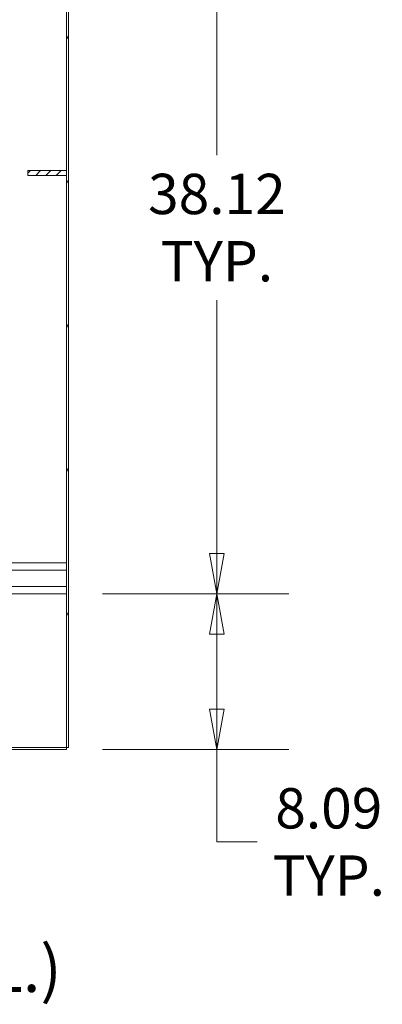
# Model space of a CAD drawing. Units: inches. Extents: x 25 to 491, y 9 to 308.
# Drawn here: x 363 to 382, y 126 to 177 of the extents above; entities that cross this region are included whole.
import ezdxf

# ---------------------------------------------------------------- set-up
doc = ezdxf.new("R2010")
doc.units = ezdxf.units.IN
doc.header["$LTSCALE"] = 30
doc.header["$MEASUREMENT"] = 0
doc.layers.get('0').update_dxf_attribs({"lineweight": 0})
for name, color, linetype, lineweight in [('Dimension (ANSI)', 7, 'Continuous', 5), ('Hatch (ANSI)', 7, 'Continuous', 5), ('Symbol (ANSI)', 7, 'Continuous', 5), ('Visible (ANSI)', 7, 'Continuous', 5)]:
    doc.layers.add(name, color=color, linetype=linetype, lineweight=lineweight)
doc.styles.add('ROMANS', font='tahoma.ttf')
doc.styles.add('Text Style40', font='tahoma.ttf')
doc.dimstyles.new('Default (ANSI)', dxfattribs={"dimscale": 30, "dimtxt": 0.07, "dimasz": 0.07, "dimexe": 0.125, "dimexo": 0.0625, "dimgap": 0.031496, "dimtad": 0, "dimtih": 1, "dimtoh": 1, "dimrnd": 1e-08, "dimzin": 0, "dimdsep": 46, "dimtxsty": 'ROMANS', "dimblk": 'Filled-1', "dimcen": 0.09, "dimdle": 0.393701, "dimclrd": 256, "dimclre": 256, "dimclrt": 256, "dimadec": 0, "dimazin": 0, "dimtfac": 0.928571, "dimtofl": 0, "dimtmove": 0, "dimatfit": 3, "dimfxl": 1, "dimtolj": 1, "dimtzin": 0, "dimlwd": -1, "dimlwe": -1, "dimarcsym": 0})

# ---------------------------------------------------------------- blocks, each defined once
blk = doc.blocks.new('Filled-1')
at = {"color": 0}
for p, q in [((0, 0), (-1, 0.179)), ((-1, 0.179), (-1, -0.179)), ((-1, 0), (0, 0)), ((-1, -0.179), (0, 0))]:
    blk.add_line(p, q, dxfattribs=at)
at = {"color": 0, "flags": 128}
blk.add_lwpolyline([(-1, -0.179), (0, 0), (-1, 0.179), (-1, -0.179)], dxfattribs=at)
at = {"color": 0}
blk.add_solid([(-1, -0.179), (0, 0), (-1, 0.179), (-1, -0.179)], dxfattribs=at)
blk = doc.blocks.new('*D32')
at = {"layer": 'Defpoints', "color": 0, "transparency": 16777216}
for p in [(365.864, 147.332), (373.693, 147.332), (365.864, 139.239)]:
    blk.add_point(p, dxfattribs=at)
at = {"layer": 'Dimension (ANSI)', "transparency": 16777216}
for p, q in [((367.739, 147.332), (377.443, 147.332)), ((373.693, 141.339), (373.693, 145.232)), ((367.739, 139.239), (377.443, 139.239)), ((373.693, 134.425), (373.693, 139.239)), ((375.793, 134.425), (373.693, 134.425))]:
    blk.add_line(p, q, dxfattribs=at)
at = {"layer": 'Dimension (ANSI)', "transparency": 16777216, "xscale": 2.100000008940696, "yscale": 2.100000008940696, "zscale": 2.100000008940696}
for p, rotation in [((373.693, 147.332), 90), ((373.693, 139.239), 270)]:
    blk.add_blockref('Filled-1', p, dxfattribs=dict(at, rotation=rotation))
at = {"layer": 'Dimension (ANSI)', "transparency": 16777216, "insert": (379.512, 134.425), "char_height": 2.1, "attachment_point": 5, "style": 'ROMANS'}
blk.add_mtext('\\A1;\\fTahoma|b0|i0;\\H2.1000;8.09\\P\\fTahoma|b0|i0;\\H2.1000;TYP.', dxfattribs=at)
blk = doc.blocks.new('*D33')
at = {"layer": 'Defpoints', "color": 0, "transparency": 16777216}
for p in [(365.864, 185.457), (373.693, 185.457), (365.864, 147.332)]:
    blk.add_point(p, dxfattribs=at)
at = {"layer": 'Dimension (ANSI)', "transparency": 16777216}
for p, q in [((367.739, 185.457), (377.443, 185.457)), ((373.693, 183.357), (373.693, 170.164)), ((373.693, 149.432), (373.693, 162.626)), ((367.739, 147.332), (377.443, 147.332))]:
    blk.add_line(p, q, dxfattribs=at)
at = {"layer": 'Dimension (ANSI)', "transparency": 16777216, "xscale": 2.100000008940696, "yscale": 2.100000008940696, "zscale": 2.100000008940696}
for p, rotation in [((373.693, 185.457), 90), ((373.693, 147.332), 270)]:
    blk.add_blockref('Filled-1', p, dxfattribs=dict(at, rotation=rotation))
at = {"layer": 'Dimension (ANSI)', "transparency": 16777216, "insert": (373.693, 166.395), "char_height": 2.1, "attachment_point": 5, "style": 'ROMANS'}
blk.add_mtext('\\A1;\\fTahoma|b0|i0;\\H2.1000;38.12\\P\\fTahoma|b0|i0;\\H2.1000;TYP.', dxfattribs=at)
blk = doc.blocks.new('*D34')
at = {"layer": 'Defpoints', "color": 0, "transparency": 16777216}
for p in [(348.354, 169.114), (363.864, 169.114), (348.789, 139.239)]:
    blk.add_point(p, dxfattribs=at)
at = {"layer": 'Dimension (ANSI)', "transparency": 16777216}
for p, q in [((361.989, 169.114), (344.604, 169.114)), ((348.354, 167.014), (348.354, 155.206)), ((348.354, 141.339), (348.354, 151.131))]:
    blk.add_line(p, q, dxfattribs=at)
at = {"layer": 'Dimension (ANSI)', "transparency": 16777216, "xscale": 2.100000008940696, "yscale": 2.100000008940696, "zscale": 2.100000008940696}
for p, rotation in [((348.354, 169.114), 90), ((348.354, 139.239), 270)]:
    blk.add_blockref('Filled-1', p, dxfattribs=dict(at, rotation=rotation))
at = {"layer": 'Dimension (ANSI)', "transparency": 16777216, "insert": (348.354, 153.169), "char_height": 2.1, "attachment_point": 5, "style": 'ROMANS'}
blk.add_mtext('\\A1;29.9', dxfattribs=at)
blk = doc.blocks.new('*D35')
at = {"layer": 'Defpoints', "color": 0, "transparency": 16777216}
for p in [(348.354, 199.145), (363.864, 199.145), (363.864, 169.114)]:
    blk.add_point(p, dxfattribs=at)
at = {"layer": 'Dimension (ANSI)', "transparency": 16777216}
for p, q in [((361.989, 199.145), (344.604, 199.145)), ((348.354, 197.045), (348.354, 183.182)), ((348.354, 171.214), (348.354, 179.104)), ((361.989, 169.114), (344.604, 169.114))]:
    blk.add_line(p, q, dxfattribs=at)
at = {"layer": 'Dimension (ANSI)', "transparency": 16777216, "xscale": 2.100000008940696, "yscale": 2.100000008940696, "zscale": 2.100000008940696}
for p, rotation in [((348.354, 199.145), 90), ((348.354, 169.114), 270)]:
    blk.add_blockref('Filled-1', p, dxfattribs=dict(at, rotation=rotation))
at = {"layer": 'Dimension (ANSI)', "transparency": 16777216, "insert": (348.354, 181.143), "char_height": 2.1, "attachment_point": 5, "style": 'ROMANS'}
blk.add_mtext('\\A1;30.0', dxfattribs=at)

msp = doc.modelspace()

# ---------------------------------------------------------------- hatches: boundary and pattern name
at = {"layer": 'Hatch (ANSI)'}
h = msp.add_hatch(dxfattribs=at)
h.set_pattern_fill('ANSI31', color=256, scale=30, angle=15, style=0)
h.paths.add_polyline_path([(365.864, 139.343), (365.968, 139.343), (365.968, 229.26), (365.864, 229.26)])
h = msp.add_hatch(dxfattribs=at)
h.set_pattern_fill('ANSI31', color=256, scale=3, style=0)
h.paths.add_polyline_path([(365.864, 169.114), (365.864, 169.364), (363.864, 169.364), (363.864, 169.114)])
h = msp.add_hatch(dxfattribs=at)
h.set_pattern_fill('ANSI31', color=256, scale=30, style=0)
edge = h.paths.add_edge_path()
edge.add_line((329.947, 139.483), (329.947, 146.416))
edge.add_ellipse((329.749, 146.416), major_axis=(0, 0.198), ratio=1, start_angle=270, end_angle=360)
edge.add_line((329.749, 146.614), (329.105, 146.614))
edge.add_ellipse((329.105, 146.416), major_axis=(-0.198, 0), ratio=1, start_angle=270, end_angle=318.8168)
edge.add_ellipse((329.105, 146.416), major_axis=(-0.13, -0.149), ratio=1, start_angle=270, end_angle=311.1832)
edge.add_line((328.907, 146.416), (328.907, 145.989))
edge.add_line((328.907, 145.989), (329.011, 145.989))
edge.add_line((329.011, 145.989), (329.011, 146.416))
edge.add_ellipse((329.105, 146.416), major_axis=(0, 0.0938), ratio=1, start_angle=48.1183, end_angle=90, ccw=False)
edge.add_ellipse((329.105, 146.416), major_axis=(0.0626, 0.0698), ratio=1, start_angle=41.8817, end_angle=90, ccw=False)
edge.add_line((329.105, 146.51), (329.749, 146.51))
edge.add_ellipse((329.749, 146.416), major_axis=(0.0938, 0), ratio=1, start_angle=0, end_angle=90, ccw=False)
edge.add_line((329.843, 146.416), (329.843, 139.483))
edge.add_ellipse((330.088, 139.483), major_axis=(0, -0.245), ratio=1, start_angle=270, end_angle=360)
edge.add_line((330.088, 139.239), (365.864, 139.239))
edge.add_line((365.864, 139.239), (365.864, 139.343))
edge.add_line((365.864, 139.343), (330.088, 139.343))
edge.add_ellipse((330.088, 139.483), major_axis=(-0.141, 0), ratio=1, start_angle=0, end_angle=90, ccw=False)

# ---------------------------------------------------------------- linework, layer by layer
at = {"layer": 'Visible (ANSI)'}
for p, q in [((365.864, 229.26), (365.864, 139.343)), ((365.968, 139.343), (365.968, 229.26)), ((365.864, 169.364), (363.864, 169.364)), ((363.864, 169.364), (363.864, 169.114)), ((363.864, 169.114), (365.864, 169.114)), ((365.864, 169.114), (365.864, 169.364)), ((331.114, 148.957), (365.864, 148.957)), ((331.114, 148.572), (365.864, 148.572)), ((331.114, 147.717), (365.864, 147.717)), ((331.114, 147.332), (365.864, 147.332)), ((365.864, 139.343), (330.088, 139.343)), ((330.088, 139.239), (365.864, 139.239)), ((365.864, 139.239), (365.864, 139.343)), ((365.864, 139.343), (365.968, 139.343))]:
    msp.add_line(p, q, dxfattribs=at)

# ---------------------------------------------------------------- texts
at = {"layer": 'Symbol (ANSI)', "insert": (330.003, 125.866), "char_height": 2.4, "attachment_point": 7, "style": 'Text Style40'}
msp.add_mtext('(INSIDE LEFT OF ENCL.)', dxfattribs=at)

# ---------------------------------------------------------------- dimensions: what is measured, and where the dimension line sits
at = {"layer": 'Dimension (ANSI)'}
for base, p1, p2, override, picture, middle in [((348.354, 199.145), (363.864, 169.114), (363.864, 199.145), {"dimgap": 0.031496, "dimdec": 1, "dimtol": 0, "dimlim": 0, "dimtp": 0, "dimtm": 0, "dimtdec": 1, "dimatfit": 1}, '*D35', (348.354, 181.143)), ((348.354, 169.114), (348.789, 139.239), (363.864, 169.114), {"dimgap": 0.031496, "dimdec": 1, "dimse1": 1, "dimtol": 0, "dimlim": 0, "dimtp": 0, "dimtm": 0, "dimtdec": 1, "dimatfit": 1}, '*D34', (348.354, 153.169))]:
    dim = msp.add_linear_dim(base=base, p1=p1, p2=p2, angle=270, dimstyle='Default (ANSI)', override=override, dxfattribs=at)
    dim.commit()
    dim.dimension.update_dxf_attribs({"geometry": picture, "text_midpoint": middle, "dimtype": 160})
for base, p1, p2, override, picture, middle in [((373.692529523, 185.457474609), (365.864167338, 147.332474609), (365.864167338, 185.457474609), {"dimgap": 0.031496, "dimdec": 2, "dimtol": 0, "dimlim": 0, "dimtp": 0, "dimtm": 0, "dimtdec": 2, "dimatfit": 1}, '*D33', (373.692529523, 166.394974609)), ((373.693, 147.332), (365.864, 139.239), (365.864, 147.332), {"dimgap": 0.031496, "dimdec": 2, "dimtol": 0, "dimlim": 0, "dimtp": 0, "dimtm": 0, "dimtdec": 2, "dimtmove": 1, "dimatfit": 2}, '*D32', (373.847, 134.425))]:
    dim = msp.add_linear_dim(base=base, p1=p1, p2=p2, angle=270, text='\\fTahoma|b0|i0;\\H2.1000;<>\\P\\fTahoma|b0|i0;\\H2.1000;TYP.', dimstyle='Default (ANSI)', override=override, dxfattribs=at)
    dim.commit()
    dim.dimension.update_dxf_attribs({"geometry": picture, "text_midpoint": middle, "dimtype": 160})

doc.saveas('drawing.dxf')
